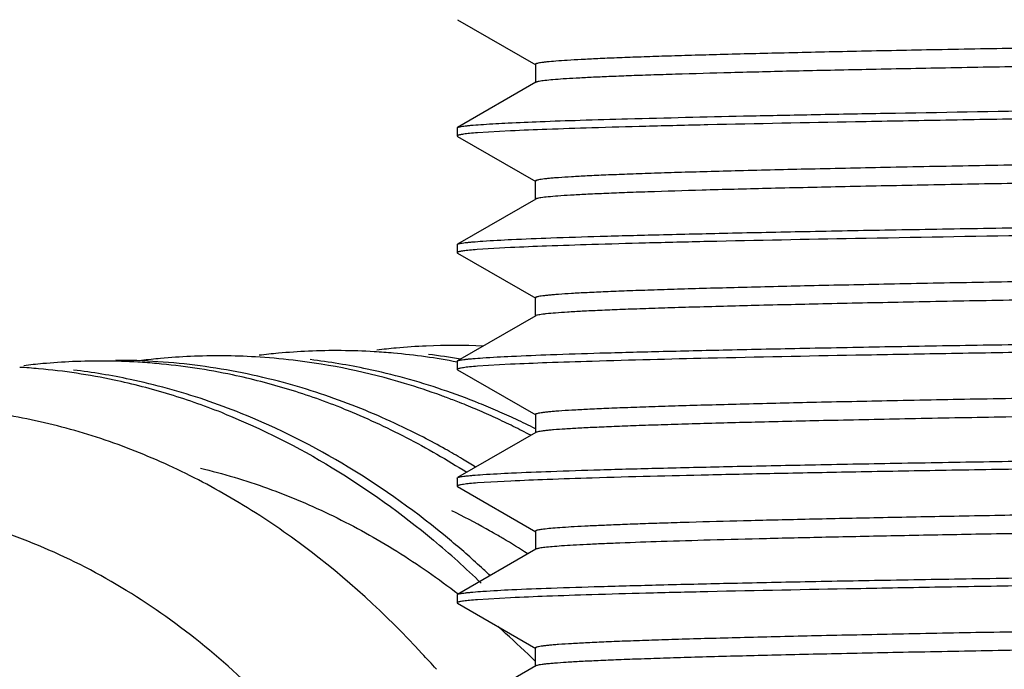
# Model space of a CAD drawing. Units: inches. Extents: x 0 to 11, y 0 to 8.5.
# Drawn here: x 5.1 to 5.3, y 4.4 to 4.5 of the extents above; entities that cross this region are included whole.
import ezdxf

# ---------------------------------------------------------------- set-up
doc = ezdxf.new("R2010")
doc.units = ezdxf.units.IN
doc.header["$LTSCALE"] = 0.605
doc.header["$MEASUREMENT"] = 0
doc.layers.get('0').update_dxf_attribs({"linetype": 'CONTINUOUS'})

msp = doc.modelspace()

# ---------------------------------------------------------------- linework, layer by layer
at = {"color": 7, "linetype": 'CONTINUOUS'}
for p, q in [((5.2241390656, 4.5018655709), (5.2408804268, 4.4921971645)), ((5.2407997902, 4.4922903447), (5.2407997902, 4.4883533368)), ((5.2408807111, 4.4884467633), (5.2241326772, 4.4787744949)), ((5.2240594187, 4.4786899238), (5.2241326772, 4.4787746019)), ((5.2240594187, 4.4786899472), (5.2240594187, 4.4769536024)), ((5.2240594187, 4.4769536072), (5.2241365804, 4.4768643477)), ((5.2241365803, 4.4768640395), (5.2408732073, 4.4671986037)), ((5.2354813904, 4.4780404425), (5.2284101347, 4.4776306157)), ((5.2407932079, 4.467291063), (5.2407932079, 4.4633540551)), ((5.2408736135, 4.4634468665), (5.2241329177, 4.4537790686)), ((5.2410981893, 4.4635349445), (5.2408734966, 4.4634468665)), ((5.2240594187, 4.4536939575), (5.2241329177, 4.4537791677)), ((5.2240594187, 4.4536939631), (5.2240594187, 4.4519531244)), ((5.2240594187, 4.4519531292), (5.2241332122, 4.4518675456)), ((5.2241332122, 4.4518676164), (5.2408727656, 4.442200506)), ((5.2354576492, 4.4530434184), (5.2283738355, 4.4526264809)), ((5.2407924728, 4.4422931837), (5.2407924728, 4.4383561758)), ((5.2408723442, 4.438448487), (5.2241358103, 4.4287831331)), ((5.2240594187, 4.4286943898), (5.2241358104, 4.4287828532)), ((5.2240594187, 4.4286943896), (5.2240594187, 4.4269567809)), ((5.2240594187, 4.4269567858), (5.2241325649, 4.4268722121)), ((5.224132565, 4.4268723214), (5.2408793107, 4.4172008429)), ((5.2355123691, 4.4280477776), (5.2284087526, 4.4276253689)), ((5.2407984662, 4.4172941774), (5.2407984662, 4.4133571695)), ((5.2408790041, 4.4134502384), (5.2241388389, 4.4037825694)), ((5.240895385, 4.4134592752), (5.2408789795, 4.4134502384)), ((5.2240594187, 4.4036906933), (5.2241388389, 4.403782485)), ((5.2240594187, 4.4036906985), (5.2240594187, 4.4019578127)), ((5.2355399055, 4.4030390128), (5.2284340348, 4.4026305626)), ((5.2240594187, 4.4019578143), (5.2241391028, 4.4018657498)), ((5.2241391028, 4.401865705), (5.2408807176, 4.3921971427)), ((5.2408000621, 4.3922903441), (5.2408000621, 4.3883533363)), ((5.2408809975, 4.3884467802), (5.2241327045, 4.3787743527)), ((5.2240594187, 4.3786897796), (5.2241327045, 4.3787744566)), ((5.2240594187, 4.3786897814), (5.2240594187, 4.376953708)), ((5.2354844299, 4.3780404188), (5.2284124346, 4.3776307814)), ((5.2240594187, 4.3769537133), (5.2241367219, 4.3768643026)), ((5.2241367218, 4.3768639956), (5.2408734037, 4.3671985216)), ((5.2407933783, 4.3672910104), (5.2407933783, 4.3633540026)), ((5.2408738057, 4.3634468397), (5.2241328691, 4.3537788964))]:
    msp.add_line(p, q, dxfattribs=at)
for centre, radius, start, end in [((5.198326988, 4.2937992534), 0.1371875564, 95.2345113615, 96.9553968576), ((5.1982709762, 4.2944083258), 0.136575914, 92.532900588, 95.2344228271), ((5.1982485221, 4.2949551717), 0.1360285655, 86.5963163993, 92.5319894673), ((5.1982206424, 4.2943423232), 0.1366421194, 84.8710062729, 86.596552272), ((5.2235800903, 4.2943670861), 0.1377357763, 95.2349053185, 96.9560405664), ((5.1981026787, 4.2931386152), 0.1378515538, 79.1461457938, 84.8668990029), ((5.2235238461, 4.2949786332), 0.1371216483, 92.5329007523, 95.2348165415), ((5.2235013121, 4.2955270517), 0.1365727253, 87.4358640526, 92.5319883268), ((5.1477589969, 4.2933084994), 0.1354434211, 92.5328997434, 95.2341148099), ((5.1477367417, 4.2938511362), 0.1349002863, 86.5971635842, 92.5319916307), ((5.1477090994, 4.2932423016), 0.1355098203, 84.8721307641, 86.5973998635), ((5.173072466, 4.2932567685), 0.1366139506, 95.2344003042, 96.9552228944), ((5.1730167068, 4.2938631001), 0.1360050606, 92.5329001359, 95.2343115553), ((5.1729943542, 4.2944077532), 0.1354599073, 86.6512635727, 92.531990387), ((5.1729586574, 4.293673992), 0.1361946256, 83.2548477603, 86.6510759643), ((5.1724328912, 4.2899835482), 0.1399213067, 73.215306078, 83.2185378248), ((5.1760727472, 4.2914607048), 0.1385780756, 78.0213400911, 83.1357679768), ((5.2014423061, 4.2927571697), 0.1383895507, 80.2933257013, 83.1449256806), ((5.1224653114, 4.2926847299), 0.1349517504, 84.8729891752, 86.5980555554), ((5.147814511, 4.2927048126), 0.136049655, 95.2342036689, 96.9549230168), ((5.1223217234, 4.2912521113), 0.1363914696, 78.0070436341, 84.8666924542), ((5.1255703847, 4.2903603702), 0.1374461478, 78.0248573314, 83.1380074802), ((5.1475648034, 4.2918028244), 0.136956434, 78.0053565299, 84.8658305262), ((5.1754328516, 4.2884821587), 0.1416245726, 74.6611385397, 78.0181956636), ((5.1215031561, 4.2871949045), 0.140530218, 72.9849689344, 78.0243111541), ((5.1249364574, 4.287408718), 0.1404650974, 74.6654430749, 78.0217159876), ((5.1467423661, 4.2877270233), 0.1411141739, 72.9828125888, 78.0226340308), ((5.1487239011, 4.2829327496), 0.146264634, 68.4130453621, 74.8617808437), ((5.1745356828, 4.2852844878), 0.1449456636, 71.3464559264, 74.6534939769), ((5.1233677924, 4.2820806993), 0.1460183063, 68.0837520808, 74.6247141471), ((5.1452351268, 4.2826949972), 0.1463669926, 68.0718047413, 72.9951111149), ((5.1708401945, 4.2843124879), 0.1458107373, 70.0141398309, 73.2596397955), ((5.1732387305, 4.2815084231), 0.1489381964, 68.0894484305, 71.3383510338), ((5.1200028912, 4.2821854999), 0.1457593658, 68.0742829775, 72.9972605158), ((5.1700477287, 4.2820542786), 0.1482038084, 69.8105561658, 70.02461216), ((5.1699404465, 4.2817625931), 0.1485145975, 69.5730876311, 69.8105475455), ((5.1695980878, 4.2808508741), 0.1494884734, 68.4255990779, 69.5720798262), ((5.1689440887, 4.2791968588), 0.1512670912, 66.8415311357, 68.4256051272), ((5.1680124097, 4.2770048768), 0.1536488514, 65.2764771865, 66.8435627102), ((5.1720065655, 4.2784383985), 0.1522462587, 66.4886141184, 68.0903679962), ((5.1710142682, 4.2761721133), 0.1547202572, 64.9024627934, 66.4864568301), ((5.1669455766, 4.2746750718), 0.1562112908, 63.7298550999, 65.2784483715), ((5.1698095712, 4.273619532), 0.1575428268, 63.2173476318, 64.89946103), ((5.1657272607, 4.2721924667), 0.1589767171, 62.2180082865, 63.7321350497), ((5.1408425916, 4.266161146), 0.1648209174, 59.2047179449, 60.6939390603), ((5.1394106747, 4.2637636611), 0.1676134634, 58.0827275033, 59.2038380566), ((5.1579724724, 4.2634101119), 0.1482411098, 60.7999812314, 64.0122040152), ((5.1561046648, 4.2599890688), 0.1521386467, 60.1841934939, 60.8144953437), ((5.0946012205, 4.2415600072), 0.1939518722, 46.0455242294, 50.1109896297), ((5.0982334478, 4.2419175012), 0.1936678161, 47.4149152121, 50.1062355957), ((5.1553244233, 4.2586305104), 0.1537053169, 59.2427115833, 60.1836469379), ((5.1538444752, 4.2561535664), 0.1565907065, 56.9875629828, 59.2408581475), ((5.0950510459, 4.2384339588), 0.1983861372, 46.6994034833, 47.418999312), ((5.1138645472, 4.2360728292), 0.1805173587, 48.0878579629, 48.7973458934), ((5.1108635097, 4.2327505314), 0.1849943774, 45.3840546541, 48.0835159104), ((5.0634477019, 4.2246163254), 0.2084851211, 41.4838655695, 42.7475265365)]:
    msp.add_arc(centre, radius, start, end, dxfattribs=at)
for points, knots in [([(5.4804244617, 4.4978064811), (5.4721665854, 4.4976926815), (5.4558468545, 4.497462457), (5.4317218027, 4.4971212123), (5.4083672574, 4.496777602), (5.3859615629, 4.4964347316), (5.3646723178, 4.4960917919), (5.3446547998, 4.4957492194), (5.3260573492, 4.495407047), (5.3090252252, 4.4950653994), (5.2936888442, 4.4947240182), (5.2820214841, 4.494430624), (5.273615782, 4.494192979), (5.2680338467, 4.4940214982), (5.2629501171, 4.493850218), (5.2583761447, 4.493679172), (5.2543228805, 4.4935084724), (5.2507988406, 4.4933381184), (5.2478093779, 4.4931685909), (5.2453575316, 4.4929999522), (5.2436519885, 4.492852506), (5.2425589134, 4.492729323), (5.2419422592, 4.4926453743), (5.2414606882, 4.4925612952), (5.2411469283, 4.4924891506), (5.2409624396, 4.4924246833), (5.2408659525, 4.4923801689), (5.2407997474, 4.4923271088), (5.240799741, 4.4922903448)], [0, 0, 0, 0, 0.1033272658, 0.2042027201, 0.3018679603, 0.3955565395, 0.4845617521, 0.5682603856, 0.6460399992, 0.7172808873, 0.781398547, 0.8379666999, 0.863301511, 0.8866074464, 0.9078372955, 0.9269419754, 0.9438740077, 0.9585939398, 0.9710837255, 0.9813357703, 0.9893414732, 0.9925001863, 0.995095944, 0.997129903, 0.998606098, 0.9991389534, 0.9995400307, 1, 1, 1, 1]), ([(5.4804251571, 4.493865431), (5.472363428, 4.4937543353), (5.4564255363, 4.4935363788), (5.4255172515, 4.4930948238), (5.3956866524, 4.4926526041), (5.367146772, 4.492195484), (5.3474354724, 4.4918610204), (5.3290564421, 4.491526891), (5.3121459623, 4.4911932327), (5.2968286862, 4.4908598825), (5.2832115288, 4.49052718), (5.2729684466, 4.4902404307), (5.2656904748, 4.4900074871), (5.2609438577, 4.4898403594), (5.256687347, 4.4896734778), (5.2529304932, 4.4895069496), (5.2496800427, 4.4893407697), (5.2469399907, 4.489175549), (5.2447128104, 4.4890112846), (5.2431787596, 4.4888674967), (5.2422107819, 4.4887468744), (5.2416777847, 4.4886651175), (5.2412746107, 4.4885841528), (5.2410504243, 4.4885216471), (5.2409626038, 4.4884858824)], [0, 0, 0, 0, 0.1009633241, 0.1996023582, 0.3870913088, 0.47456067, 0.557041412, 0.6339633439, 0.7047517142, 0.7688455517, 0.8258205677, 0.8753244811, 0.8971652619, 0.9170061854, 0.9348011312, 0.9505085947, 0.9640976172, 0.9755580748, 0.9848824497, 0.9920631999, 0.9948485887, 0.9970976685, 0.9988125608, 1, 1, 1, 1]), ([(5.2297070345, 4.4794470778), (5.2314544061, 4.4795673263), (5.235507067, 4.479790954), (5.2424096337, 4.4800794646), (5.2509394116, 4.480362221), (5.2654199119, 4.4807757793), (5.2818874068, 4.4811692591), (5.300249711, 4.4815483303), (5.3220840264, 4.4819454364), (5.3521755806, 4.4824432748), (5.3911600422, 4.4830491078), (5.4258018968, 4.4835129559), (5.454885657, 4.4838999843), (5.4698056641, 4.4841027021), (5.4773398523, 4.4842031377)], [0, 0, 0, 0, 0.0212142507, 0.0491569214, 0.0836762211, 0.124582848, 0.2246163582, 0.2831865409, 0.3470346972, 0.4891174999, 0.6477057775, 0.819271943, 0.908737673, 1, 1, 1, 1]), ([(5.5345909246, 4.4832041272), (5.5178606543, 4.482985954), (5.4929028098, 4.4826757196), (5.4598820533, 4.4822495645), (5.435746132, 4.4819232521), (5.4122611837, 4.4815923834), (5.3895816327, 4.4812730315), (5.3678568832, 4.4809603369), (5.347230172, 4.4806410176), (5.3278373306, 4.4803143521), (5.3048075046, 4.4798925914), (5.2838212516, 4.4794892882), (5.2650182124, 4.4790387883), (5.2535190075, 4.4787139191), (5.2438706685, 4.478390496), (5.2380643601, 4.4781608317), (5.2354813904, 4.4780404425)], [0, 0, 0, 0, 0.1677866914, 0.2502984842, 0.3311622295, 0.4098456518, 0.4858307031, 0.5586170465, 0.6277256406, 0.6927016765, 0.7531174178, 0.8587093106, 0.9031915584, 0.9417294477, 0.974069663, 1, 1, 1, 1]), ([(5.2241326867, 4.4787744814), (5.2241984186, 4.4788124398), (5.2243873252, 4.4788735819), (5.2247394563, 4.4789527478), (5.2252308929, 4.4790328553), (5.2258594933, 4.4791150003), (5.2266264429, 4.4791980042), (5.2279234723, 4.4793182735), (5.2289661633, 4.4793960933), (5.2297070345, 4.4794470778)], [0, 0, 0, 0, 0.0404664085, 0.1045794412, 0.192890324, 0.3055580364, 0.4426264955, 0.6040913483, 1, 1, 1, 1]), ([(5.8226624907, 4.4790063568), (5.8204918603, 4.478856803), (5.8153577569, 4.4785874763), (5.806488555, 4.4782329209), (5.7953163276, 4.4778757276), (5.7819337853, 4.4775158755), (5.7664598504, 4.4771543955), (5.7420421024, 4.476646638), (5.7074093351, 4.4760290045), (5.661767021, 4.4753131349), (5.6118296337, 4.4745947444), (5.5592846696, 4.4738753204), (5.5146615328, 4.4732734142), (5.4789977176, 4.47278582), (5.4528033658, 4.4724213676), (5.4273000634, 4.4720570481), (5.4027064336, 4.4716927935), (5.3792305328, 4.4713286129), (5.3570671799, 4.4709647684), (5.3364020966, 4.4706013682), (5.3174157569, 4.4702384849), (5.3002707916, 4.4698758899), (5.287200785, 4.4695644462), (5.2777673583, 4.4693121654), (5.2714936546, 4.4691300149), (5.2657761573, 4.4689480904), (5.2606295937, 4.468766395), (5.256066639, 4.468584981), (5.2520961476, 4.4684040435), (5.2487239743, 4.4682237677), (5.2462902166, 4.4680668758), (5.2446461092, 4.4679380759), (5.2436408897, 4.4678476177), (5.2427884383, 4.4677573739), (5.2420897621, 4.467668249), (5.2415436011, 4.4675789072), (5.2411879882, 4.4675024133), (5.2409779462, 4.4674338441), (5.240870136, 4.4673871475), (5.2407931197, 4.4673311612), (5.2407932438, 4.467291063)], [0, 0, 0, 0, 0.0112135642, 0.0264941718, 0.0457468509, 0.0688219949, 0.0954902603, 0.1255183676, 0.1946938505, 0.2740094462, 0.3607796154, 0.4520888515, 0.5448422347, 0.5907802546, 0.6359109958, 0.6798563342, 0.7222331502, 0.7626760884, 0.8008615008, 0.8364745045, 0.8691966927, 0.8987315403, 0.9248563004, 0.9365761715, 0.9473670946, 0.9572034459, 0.9660580033, 0.9739080252, 0.9807385891, 0.9865422816, 0.9913122252, 0.9933073281, 0.9950414508, 0.9965139422, 0.9977243902, 0.9986728623, 0.9993605764, 0.9996080754, 0.9997933399, 1, 1, 1, 1]), ([(5.2284101347, 4.4776306157), (5.2278462519, 4.4775873459), (5.2268554242, 4.4775038476), (5.2257043113, 4.4773779341), (5.2249912675, 4.4772709578), (5.2246098508, 4.4771990188), (5.2243322378, 4.4771277886), (5.2241824812, 4.4770721419), (5.224129195, 4.4770393116)], [0, 0, 0, 0, 0.3914832978, 0.6883246723, 0.8012672188, 0.8906438093, 0.9566748099, 1, 1, 1, 1]), ([(5.8226292066, 4.475067059), (5.8204936856, 4.4749203432), (5.8154542719, 4.474655287), (5.8067627022, 4.4743060931), (5.7958372804, 4.4739542848), (5.7827654968, 4.4735999782), (5.7676599582, 4.4732440949), (5.7438287613, 4.4727442031), (5.7100132246, 4.4721358537), (5.6654079123, 4.4714310045), (5.6165203953, 4.470723515), (5.5649530711, 4.4700150662), (5.5123916522, 4.4693059341), (5.4605556739, 4.4685970686), (5.4185866378, 4.4679963947), (5.3866444826, 4.4675085772), (5.3643789047, 4.4671502268), (5.3435046072, 4.4667922575), (5.3241966719, 4.4664348099), (5.3066176459, 4.4660776309), (5.2909095686, 4.4657212325), (5.2771941709, 4.465366061), (5.2670621931, 4.4650585342), (5.2600386681, 4.4648070369), (5.2556128001, 4.4646284244), (5.2517617383, 4.4644503261), (5.2484909097, 4.4642728294), (5.2458042, 4.464097179), (5.2437062853, 4.4639225503), (5.242327615, 4.4637704999), (5.2415244531, 4.4636385935), (5.2412226147, 4.4635718701), (5.2410981893, 4.4635349445)], [0, 0, 0, 0, 0.0110395888, 0.0260235931, 0.0448616387, 0.067414371, 0.0934640093, 0.1227876426, 0.1903471211, 0.2678904276, 0.3528614589, 0.4425034539, 0.5338662061, 0.6239637075, 0.709864678, 0.7503372997, 0.788719744, 0.824710888, 0.8580091406, 0.8883145255, 0.9153907121, 0.9390419149, 0.9590732042, 0.9676685919, 0.975287796, 0.9819174549, 0.987550866, 0.9921813895, 0.995802359, 0.9984085145, 0.999330633, 1, 1, 1, 1]), ([(5.2295647944, 4.4544344046), (5.231616657, 4.4545756224), (5.236465701, 4.4548347391), (5.2448348422, 4.4551734722), (5.2553651627, 4.4554998617), (5.2679775265, 4.4558324012), (5.2825781747, 4.4561749583), (5.2990582542, 4.4565252415), (5.3172951807, 4.4568653045), (5.3371528567, 4.4571967941), (5.3584829482, 4.4575367371), (5.3811263978, 4.4578857447), (5.4049144267, 4.4582357391), (5.4296698395, 4.4585695486), (5.4552077568, 4.4589050944), (5.4902685445, 4.4593683179), (5.5167954871, 4.4597194313), (5.5345909174, 4.4599434311)], [0, 0, 0, 0, 0.0202242679, 0.0477459671, 0.0823629975, 0.1238202826, 0.171809962, 0.2259745467, 0.2859099801, 0.3511697381, 0.4212677806, 0.4956813572, 0.5738555429, 0.6552073858, 0.7391303424, 0.8249986995, 1, 1, 1, 1]), ([(5.5345909174, 4.4582041226), (5.5178569657, 4.4579906701), (5.4928937746, 4.457681114), (5.4598661669, 4.4572473281), (5.4357255084, 4.4569168679), (5.4122361159, 4.4565915416), (5.3826608812, 4.4561841782), (5.3484294324, 4.4556695789), (5.3112489759, 4.4550201981), (5.2837843547, 4.4544926329), (5.2649832668, 4.4540342162), (5.2534870158, 4.4537069529), (5.2438423309, 4.4533925361), (5.2380389225, 4.4531647502), (5.2354576492, 4.4530434184)], [0, 0, 0, 0, 0.1678097725, 0.2503322917, 0.3312058171, 0.4098977387, 0.4858897364, 0.6277933174, 0.7531846336, 0.8587657636, 0.9032386692, 0.9417640903, 0.9740882557, 1, 1, 1, 1]), ([(5.224132928, 4.4537791417), (5.2241974805, 4.4538164248), (5.2243823988, 4.4538765426), (5.2247267036, 4.4539539533), (5.2252062317, 4.4540320714), (5.2258189788, 4.4541119426), (5.2265660856, 4.4541925324), (5.227828801, 4.454309197), (5.228843738, 4.4543847784), (5.2295647944, 4.4544344046)], [0, 0, 0, 0, 0.0407835732, 0.1051063897, 0.1935341953, 0.3062318547, 0.4432477292, 0.6045805471, 1, 1, 1, 1]), ([(5.822149273, 4.4539718862), (5.8199141254, 4.4538240069), (5.8146547731, 4.4535555168), (5.8056032783, 4.4532017264), (5.7942682727, 4.4528457087), (5.7807485562, 4.4524865975), (5.765164953, 4.4521260152), (5.740641774, 4.4516200848), (5.7059331122, 4.4510048456), (5.6602604248, 4.4502905665), (5.6103740146, 4.4495745859), (5.5579426949, 4.4488571684), (5.5134499551, 4.4482569773), (5.4779101822, 4.4477708495), (5.4518195821, 4.4474075457), (5.426425838, 4.4470443431), (5.4019436144, 4.4466811356), (5.3785766683, 4.4463181482), (5.356517613, 4.4459554853), (5.3359553546, 4.4455932761), (5.3170669326, 4.4452313072), (5.3000093997, 4.4448698631), (5.2870024423, 4.4445594935), (5.2776128845, 4.4443080141), (5.2713700285, 4.4441264575), (5.2656831809, 4.4439450862), (5.260565638, 4.4437638681), (5.2560271627, 4.4435829575), (5.2520745481, 4.4434026001), (5.248713759, 4.4432229106), (5.2462860589, 4.4430665453), (5.2446446522, 4.442938186), (5.2436402531, 4.4428480078), (5.242788069, 4.4427580428), (5.2420892997, 4.4426691968), (5.2415429434, 4.4425801518), (5.2411871916, 4.4425039091), (5.2409771944, 4.4424355549), (5.2408694727, 4.4423889605), (5.2407926995, 4.4423331986), (5.2407926561, 4.4422931837)], [0, 0, 0, 0, 0.011554947, 0.0271628764, 0.0467266707, 0.0700534535, 0.0969272145, 0.1271341872, 0.196580157, 0.2759954863, 0.3627600028, 0.4539396564, 0.5464814585, 0.5922913303, 0.6372844487, 0.6810797265, 0.7232952988, 0.7635869437, 0.8016298375, 0.8370996396, 0.8696713049, 0.8990813261, 0.9251085568, 0.9367850946, 0.9475335661, 0.9573251591, 0.966134883, 0.9739482722, 0.9807548381, 0.9865450223, 0.9913090635, 0.99330334, 0.9950376443, 0.9965110354, 0.9977227935, 0.9986725522, 0.9993609768, 0.9996085006, 0.999793588, 1, 1, 1, 1]), ([(5.2283738355, 4.4526264809), (5.227812758, 4.4525826152), (5.2270225525, 4.4525152435), (5.2260391959, 4.4524099275), (5.2254556648, 4.4523365761), (5.2249755765, 4.4522636883), (5.2245980575, 4.4521921349), (5.2243243383, 4.4521217345), (5.2241769848, 4.4520670052), (5.2241249987, 4.4520345722)], [0, 0, 0, 0, 0.3924662883, 0.5529834338, 0.6896643805, 0.8025323363, 0.8916628724, 0.9572702892, 1, 1, 1, 1]), ([(5.8221132019, 4.4500324952), (5.8199049558, 4.4498868103), (5.8147184943, 4.4496216674), (5.8058039276, 4.4492720299), (5.7946593823, 4.448920209), (5.7813796286, 4.4485654235), (5.7660808773, 4.4482091985), (5.7420112596, 4.4477093635), (5.7079346406, 4.4471013804), (5.6630634978, 4.4463956635), (5.6139884186, 4.4456881547), (5.5623119011, 4.4449792987), (5.5097282928, 4.4442698875), (5.4579583145, 4.4435609833), (5.4160992754, 4.442959738), (5.3842872655, 4.442471535), (5.3621473463, 4.4421131484), (5.3414201108, 4.4417551822), (5.3222808103, 4.441397496), (5.3048864743, 4.4410402034), (5.2893738263, 4.4406838096), (5.2776793511, 4.4403767499), (5.2693581871, 4.440127232), (5.2639281266, 4.4399480741), (5.259057168, 4.4397691164), (5.2547535393, 4.439590529), (5.251023401, 4.4394124436), (5.2478723249, 4.4392354075), (5.2453061066, 4.4390593838), (5.2435360655, 4.4389053637), (5.2424178455, 4.4387761099), (5.2418020686, 4.4386885583), (5.2413368117, 4.4386018343), (5.2410780847, 4.4385349442), (5.2409766687, 4.4384963317)], [0, 0, 0, 0, 0.0114210975, 0.0267991615, 0.0460416473, 0.0689639858, 0.0953577181, 0.1250167541, 0.1932092445, 0.2712481233, 0.3566164734, 0.4465023412, 0.5379655507, 0.6280148262, 0.7137020605, 0.7540140588, 0.7922096679, 0.8279767801, 0.8609991678, 0.891001039, 0.9177643907, 0.9410779323, 0.9513745339, 0.9607275345, 0.969116601, 0.9765294863, 0.9829567056, 0.9883889282, 0.9928167992, 0.9962314915, 0.9975566303, 0.9986261281, 0.9994399606, 1, 1, 1, 1]), ([(5.2295373701, 4.4294326583), (5.2315860189, 4.429571886), (5.236429246, 4.4298272652), (5.2447902175, 4.4301695937), (5.255314145, 4.4305052135), (5.2679222638, 4.4308334383), (5.2825203557, 4.4311707497), (5.298999572, 4.431517808), (5.3172370622, 4.431867265), (5.3370969827, 4.4322014294), (5.35843083, 4.4325359381), (5.3810792962, 4.4328797457), (5.4048733637, 4.4332315924), (5.4296356681, 4.4335755801), (5.4551814446, 4.4339078087), (5.4902537844, 4.4343630843), (5.5167895476, 4.4347142491), (5.5345909102, 4.43494341)], [0, 0, 0, 0, 0.0201895894, 0.0476828653, 0.0822770779, 0.1237161681, 0.171692718, 0.2258494431, 0.2857821982, 0.3510437039, 0.4211475645, 0.4955708079, 0.5737580387, 0.6551258157, 0.7390670364, 0.8249554544, 1, 1, 1, 1]), ([(5.5345909102, 4.4332040956), (5.5262004223, 4.4330988134), (5.5094747252, 4.4328924484), (5.4764630587, 4.4324673642), (5.4364236579, 4.4319207124), (5.3974630006, 4.4313998836), (5.3678991468, 4.4309623155), (5.3472759569, 4.4306331629), (5.3278855198, 4.4303064453), (5.3048561956, 4.4299066652), (5.2800259163, 4.4294174137), (5.2579956438, 4.4288493309), (5.2439074408, 4.4284010715), (5.2380973724, 4.4281706819), (5.2355123691, 4.4280477776)], [0, 0, 0, 0, 0.0841558794, 0.1677568809, 0.3311055663, 0.4857534784, 0.5585330392, 0.6276375683, 0.692612343, 0.7530297465, 0.858636379, 0.9416858276, 0.9740453908, 1, 1, 1, 1]), ([(5.1869206864, 4.4241218028), (5.1810558526, 4.4257038707), (5.1691595668, 4.4281063515), (5.1570478184, 4.4289080821), (5.151024829, 4.428902356)], [0, 0, 0, 0, 0.5021277303, 1, 1, 1, 1]), ([(5.2241358209, 4.4287829862), (5.2242008162, 4.4288204907), (5.2243859419, 4.4288813073), (5.2247301405, 4.4289590327), (5.2252080296, 4.4290368874), (5.2258177215, 4.4291159436), (5.2265603125, 4.4291953584), (5.227814165, 4.4293099602), (5.2288217158, 4.4293840219), (5.2295373701, 4.4294326583)], [0, 0, 0, 0, 0.0412834588, 0.1059467906, 0.1945645976, 0.3073129842, 0.4442477672, 0.6053718225, 1, 1, 1, 1]), ([(5.8228793644, 4.4290215567), (5.8207438131, 4.4288710992), (5.815670151, 4.4286009834), (5.8068818846, 4.4282467719), (5.7957807084, 4.4278898288), (5.7824676615, 4.4275293347), (5.7670587565, 4.427167328), (5.742701232, 4.4266589831), (5.7081203361, 4.4260410953), (5.6625114488, 4.4253239486), (5.612578854, 4.424605382), (5.5600044651, 4.4238849617), (5.5153415804, 4.4232825842), (5.479631899, 4.4227946028), (5.4533969256, 4.4224298041), (5.4278520043, 4.422065029), (5.4032132248, 4.4217003246), (5.3796861477, 4.4213358784), (5.357469511, 4.4209717706), (5.3367568555, 4.420607972), (5.3177247921, 4.4202443981), (5.3005298663, 4.4198815526), (5.2874134561, 4.4195699726), (5.2779447135, 4.4193174483), (5.271651693, 4.4191351299), (5.2659199772, 4.4189529061), (5.2607606057, 4.4187709119), (5.2561817303, 4.4185892668), (5.2521907909, 4.4184081862), (5.2487952554, 4.4182277704), (5.2463415612, 4.418070784), (5.2446823392, 4.4179418969), (5.2436673044, 4.4178513525), (5.2428066178, 4.4177610275), (5.2421016607, 4.4176718395), (5.2415514507, 4.4175824599), (5.2411938344, 4.4175058548), (5.2409832147, 4.4174371375), (5.2408752627, 4.4173903515), (5.2407984634, 4.417334294), (5.2407984697, 4.4172941774)], [0, 0, 0, 0, 0.0110295185, 0.0261736004, 0.0453135254, 0.0682510503, 0.0947867714, 0.1247211258, 0.193766956, 0.2729738098, 0.3597246647, 0.4510436027, 0.5438596834, 0.5898463906, 0.6350351518, 0.6790339313, 0.7214658754, 0.7619867272, 0.8002587072, 0.8359401532, 0.868713651, 0.8983287195, 0.9245471498, 0.9363076258, 0.947128488, 0.956982024, 0.9658519924, 0.9737257587, 0.9805906102, 0.9864340925, 0.9912438578, 0.9932573157, 0.9950078397, 0.9964940881, 0.9977150105, 0.9986700643, 0.9993603308, 0.9996080982, 0.9997933214, 1, 1, 1, 1]), ([(5.2284087526, 4.4276253689), (5.227843216, 4.427580961), (5.2270467398, 4.4275129028), (5.2260555016, 4.4274074986), (5.22546729, 4.4273345105), (5.2249833422, 4.4272623472), (5.224602797, 4.4271918779), (5.2243268845, 4.4271227843), (5.224178228, 4.4270691646), (5.2241256439, 4.427037191)], [0, 0, 0, 0, 0.392610238, 0.5531787994, 0.6898918092, 0.8027672476, 0.8918718327, 0.9574071283, 1, 1, 1, 1]), ([(5.8228442344, 4.4250820776), (5.8207258702, 4.4249333002), (5.8157008194, 4.4246656276), (5.8070059244, 4.4243144406), (5.7960379692, 4.4239605667), (5.7828951406, 4.4236032409), (5.767690307, 4.4232444284), (5.7436602458, 4.4227405436), (5.7095384584, 4.4221280166), (5.6645138925, 4.4214171157), (5.6151756722, 4.4207047755), (5.5631560887, 4.4199906427), (5.5101882009, 4.4192761087), (5.4662488219, 4.4186747029), (5.4319462809, 4.4181872577), (5.4073612753, 4.4178257368), (5.3838343756, 4.4174644611), (5.3615594993, 4.4171034832), (5.3407270457, 4.4167428592), (5.321512659, 4.4163823687), (5.3040726946, 4.4160225741), (5.2885466919, 4.4156637269), (5.2768661941, 4.4153543754), (5.2685795415, 4.4151026472), (5.2631918912, 4.414922104), (5.258370785, 4.4147418843), (5.2541235657, 4.414562052), (5.2504574681, 4.4143829071), (5.2473797887, 4.414204544), (5.2451865275, 4.4140489613), (5.2437322452, 4.413920497), (5.2428678706, 4.4138310874), (5.2421562782, 4.4137420744), (5.2415969979, 4.4136546641), (5.2411921142, 4.4135678344), (5.2409736815, 4.4135004925), (5.240895385, 4.4134592752)], [0, 0, 0, 0, 0.0109439175, 0.0259308317, 0.0448458862, 0.067496203, 0.0936875719, 0.1232259146, 0.1913626708, 0.2695627897, 0.3552896459, 0.4456544807, 0.5376718631, 0.6282854021, 0.6721180249, 0.7144684384, 0.7549983413, 0.7933785892, 0.8292774507, 0.8623748043, 0.8924176443, 0.9191736574, 0.9424096052, 0.9526341927, 0.9618987082, 0.9701904853, 0.9774971166, 0.98380634, 0.9891060969, 0.9933844462, 0.9951369679, 0.9966299038, 0.9978622112, 0.9988333213, 0.9995440023, 1, 1, 1, 1]), ([(5.2165491285, 4.3661295717), (5.2087836727, 4.374529864), (5.1962039881, 4.3860474972), (5.1777208321, 4.3985425196), (5.163526227, 4.4061563857), (5.1489184657, 4.4120725333), (5.1339983289, 4.4162445698), (5.1188764955, 4.4186367778), (5.1087221777, 4.4190306042), (5.1036705059, 4.418926716)], [0, 0, 0, 0, 0.2673267929, 0.3956251564, 0.5206907402, 0.6430103606, 0.7631882537, 0.8819260732, 1, 1, 1, 1]), ([(5.1998950496, 4.4184727176), (5.2044160287, 4.4166550893), (5.2133775804, 4.4125346557), (5.2219164724, 4.4076010908), (5.2261099403, 4.4049261957)], [0, 0, 0, 0, 0.4948574123, 1, 1, 1, 1]), ([(5.2215182606, 4.4098878702), (5.2199725386, 4.410755375), (5.2138017733, 4.4140875703), (5.2074096158, 4.4170117843), (5.2025365391, 4.4189384228)], [0, 0, 0, 0, 0.2527606982, 1, 1, 1, 1]), ([(5.1744300508, 4.417401908), (5.1823556846, 4.4142158583), (5.1979847757, 4.406315651), (5.2121675166, 4.3960711698), (5.2189830358, 4.3903769845)], [0, 0, 0, 0, 0.4902683069, 1, 1, 1, 1]), ([(5.2224454266, 4.3905062198), (5.2156264088, 4.396203573), (5.2014363267, 4.4064537825), (5.1857990568, 4.4143584553), (5.1778692541, 4.4175463276)], [0, 0, 0, 0, 0.5097313429, 1, 1, 1, 1]), ([(5.2295613458, 4.4044372828), (5.2316128933, 4.4045747634), (5.2364614317, 4.4048257826), (5.2448294605, 4.4051646942), (5.2553585781, 4.4055088431), (5.2679705466, 4.4058405336), (5.2825710722, 4.4061721637), (5.2990511779, 4.4065137875), (5.3172880149, 4.4068641818), (5.3371457947, 4.4072084263), (5.3584764644, 4.4075400753), (5.3893931395, 4.4080012478), (5.4304477977, 4.408599018), (5.4728010977, 4.4091384956), (5.5078634666, 4.409590132), (5.525659506, 4.4098265916), (5.5345909095, 4.4099434121)], [0, 0, 0, 0, 0.0202184761, 0.047736617, 0.0823518838, 0.1238071291, 0.1717948457, 0.2259582972, 0.2858936875, 0.351153909, 0.421252577, 0.4956672379, 0.6551968978, 0.8249929487, 0.9121684136, 1, 1, 1, 1]), ([(5.5345909095, 4.4082040901), (5.5262026031, 4.4080942819), (5.5094811686, 4.4078825147), (5.4764775517, 4.4074574925), (5.4364467731, 4.4069474052), (5.3906063878, 4.4062847657), (5.3545706822, 4.4057621492), (5.3279276934, 4.4053203983), (5.3098987873, 4.40499171), (5.2933478605, 4.4046660666), (5.274539173, 4.4042735617), (5.2580329863, 4.4038702965), (5.2439402648, 4.4033970393), (5.2381269351, 4.4031603517), (5.2355399055, 4.4030390128)], [0, 0, 0, 0, 0.0841422196, 0.1677300229, 0.3310549181, 0.4856848193, 0.627558696, 0.6925321897, 0.7529515351, 0.8084192704, 0.8585705539, 0.9416447853, 0.9740234763, 1, 1, 1, 1]), ([(5.1691377678, 4.4057943379), (5.1739930301, 4.4046395664), (5.1836665395, 4.4017421389), (5.1977471935, 4.3957589433), (5.2114117103, 4.3881527495), (5.220064566, 4.3821183333), (5.2242893395, 4.3788656367)], [0, 0, 0, 0, 0.2422398517, 0.4889214753, 0.7412006768, 1, 1, 1, 1]), ([(5.2241388496, 4.4037826142), (5.2242047601, 4.4038206925), (5.2243915573, 4.4038830133), (5.2247385614, 4.4039624708), (5.2252191486, 4.4040417127), (5.2258315118, 4.4041216877), (5.2265767118, 4.4042015243), (5.2278339469, 4.4043159054), (5.2288440289, 4.4043892132), (5.2295613458, 4.4044372828)], [0, 0, 0, 0, 0.0417093143, 0.1066730364, 0.1954622719, 0.3082597226, 0.445125993, 0.6060671669, 1, 1, 1, 1]), ([(5.2284340348, 4.4026305626), (5.2278665916, 4.4025877741), (5.2268696706, 4.4025053026), (5.225711512, 4.402380871), (5.2249943714, 4.4022748176), (5.2246110261, 4.402203359), (5.2243322689, 4.4021323837), (5.2241819554, 4.4020766863), (5.2241286392, 4.4020436558)], [0, 0, 0, 0, 0.3917691846, 0.6886990153, 0.8016119471, 0.8909109339, 0.9568209, 1, 1, 1, 1]), ([(5.7787617308, 4.4024478686), (5.7690751715, 4.4022121481), (5.7478867468, 4.4017574482), (5.7136602757, 4.4011376615), (5.6748912555, 4.4005143669), (5.632555688, 4.3998890776), (5.5877354299, 4.3992629219), (5.5415637934, 4.3986363733), (5.4952166666, 4.3980096541), (5.4498675359, 4.3973831776), (5.413226541, 4.3968528547), (5.3852752482, 4.3964234999), (5.3656509991, 4.3961074745), (5.347099099, 4.3957916995), (5.3297350103, 4.3954762037), (5.3136735899, 4.3951610879), (5.2990213578, 4.3948462143), (5.2858701108, 4.3945317734), (5.2758849678, 4.3942614815), (5.2687037965, 4.3940425082), (5.2639435252, 4.3938845994), (5.2596133921, 4.3937268659), (5.2557222788, 4.3935693509), (5.2522778115, 4.3934121131), (5.2492852181, 4.3932551914), (5.2467474725, 4.3930990932), (5.2446664776, 4.3929437967), (5.2432191894, 4.3928079959), (5.2422919318, 4.3926945729), (5.2417687023, 4.3926172274), (5.2413602382, 4.39253982), (5.2410937816, 4.3924732187), (5.2409378501, 4.3924139799), (5.2408544652, 4.3923722987), (5.2408000414, 4.3923231755), (5.2408000411, 4.3922903442)], [0, 0, 0, 0, 0.054014555, 0.118143451, 0.1908295783, 0.270163657, 0.3541724651, 0.4407083779, 0.5275751635, 0.6125621804, 0.6935351739, 0.7318549411, 0.7683974674, 0.8029464318, 0.8352890871, 0.8652110421, 0.8924994108, 0.9169880253, 0.9385446878, 0.9481826957, 0.9570386591, 0.9650957933, 0.9723373572, 0.9787477024, 0.9843171575, 0.9890426011, 0.9929210135, 0.9959497557, 0.9971450998, 0.9981278503, 0.9988986455, 0.9994593955, 0.9996627584, 0.9998169786, 1, 1, 1, 1]), ([(5.2187595448, 4.3060837655), (5.2150943164, 4.3130836697), (5.2072181005, 4.3264810854), (5.1935857697, 4.3448303402), (5.1785200934, 4.3608311905), (5.162217703, 4.3742596942), (5.1448917517, 4.384925094), (5.1267713284, 4.3926680974), (5.1081126271, 4.397366487), (5.0954478184, 4.3984189427), (5.0891693203, 4.3984189427)], [0, 0, 0, 0, 0.1417779429, 0.2782749038, 0.4093488791, 0.5351523765, 0.6561614109, 0.773185141, 0.8873428213, 1, 1, 1, 1]), ([(5.7787587966, 4.3985068183), (5.7742330862, 4.3983966873), (5.7647104734, 4.3981824425), (5.7439013134, 4.3977485162), (5.7148328433, 4.3972212685), (5.6768042163, 4.3966069185), (5.6352706071, 4.3959911823), (5.5912611601, 4.3953743894), (5.5458547994, 4.3947572858), (5.5001724921, 4.3941399623), (5.4553361981, 4.3935228379), (5.4124524488, 4.3929067144), (5.3784200792, 4.3923818618), (5.3529578208, 4.3919564079), (5.3354601325, 4.3916456065), (5.3191879352, 4.3913351459), (5.3042471061, 4.3910249815), (5.2907305592, 4.390715064), (5.278716642, 4.3904059919), (5.2682739564, 4.3900979528), (5.2605847366, 4.3898309973), (5.2552701425, 4.3896127261), (5.2519296803, 4.3894578525), (5.2490277097, 4.3893034197), (5.2465669689, 4.3891495144), (5.2445489358, 4.3889971859), (5.2429758228, 4.3888457587), (5.2419434627, 4.3887137964), (5.2413435425, 4.3885994096), (5.2411185562, 4.3885414992), (5.2410262707, 4.3885096019)], [0, 0, 0, 0, 0.0252498843, 0.0531262936, 0.1160894882, 0.1874073572, 0.2652607843, 0.3477709926, 0.4328966851, 0.518540768, 0.6025899638, 0.6829973831, 0.7577520213, 0.792429973, 0.825034403, 0.8553617605, 0.8832055781, 0.9083856432, 0.9307708256, 0.9502359381, 0.966655515, 0.9736833649, 0.979903269, 0.9853070657, 0.9898919321, 0.9936549721, 0.9965937253, 0.9987071864, 0.9994553936, 1, 1, 1, 1]), ([(5.2295916274, 4.3794392319), (5.2316465945, 4.3795821), (5.2365014122, 4.3798417972), (5.24487873, 4.3801699223), (5.2554150241, 4.3804965457), (5.2680316065, 4.3808346878), (5.2826347642, 4.3811822825), (5.2991158373, 4.3815282599), (5.3173522015, 4.3818593938), (5.3372075943, 4.3821955221), (5.3585340288, 4.3825409642), (5.3811725909, 4.3828929813), (5.404954817, 4.3832320188), (5.4297033424, 4.3835646701), (5.4552335319, 4.3839061854), (5.4769119221, 4.3841961751), (5.4945021951, 4.3844309738), (5.5078237276, 4.3845967271), (5.5211948752, 4.3847755975), (5.530122828, 4.3849000756), (5.5345909099, 4.384956086)], [0, 0, 0, 0, 0.0202576263, 0.0478066266, 0.0824465045, 0.1239218991, 0.1719244304, 0.2260965193, 0.2860346597, 0.3512929099, 0.4213853167, 0.4957894192, 0.5739507004, 0.6552868998, 0.7391920047, 0.8250407645, 0.868494424, 0.9121927122, 0.9560567794, 1, 1, 1, 1]), ([(5.5345909099, 4.3832041173), (5.5178611057, 4.3829858578), (5.4929039491, 4.3826754828), (5.4598840828, 4.3822496004), (5.4357487772, 4.3819234789), (5.4122643938, 4.3815925628), (5.3895853452, 4.3812728807), (5.3678610148, 4.3809602556), (5.3472346325, 4.3806411253), (5.327842021, 4.3803146584), (5.3048122878, 4.3798926832), (5.2838259728, 4.3794891639), (5.2650226962, 4.3790389791), (5.2535231217, 4.3787142672), (5.2438742892, 4.3783906602), (5.2380676115, 4.3781607947), (5.2354844299, 4.3780404188)], [0, 0, 0, 0, 0.1677837397, 0.2502941556, 0.3311566435, 0.4098389679, 0.4858231183, 0.5586087883, 0.6277169663, 0.6926928732, 0.7531088043, 0.8587020969, 0.9031855723, 0.9417250648, 0.9740672825, 1, 1, 1, 1]), ([(5.2241327148, 4.3787743394), (5.2241974743, 4.3788117373), (5.2243830502, 4.3788722386), (5.2247287454, 4.378950514), (5.2252104777, 4.3790297541), (5.2258262197, 4.3791109674), (5.2265771114, 4.3791930312), (5.2278464141, 4.3793119048), (5.2288667248, 4.3793888343), (5.2295916274, 4.3794392319)], [0, 0, 0, 0, 0.0407046908, 0.104983302, 0.1933891829, 0.3060836916, 0.4431136291, 0.6044766083, 1, 1, 1, 1]), ([(5.8230666099, 4.3790346881), (5.820951856, 4.3788836463), (5.815924018, 4.3786135447), (5.8072065503, 4.3782585137), (5.796169406, 4.3779007307), (5.7829038788, 4.3775401547), (5.7675278337, 4.3771779257), (5.743203983, 4.3766686888), (5.7086431879, 4.3760494443), (5.6630359809, 4.3753320611), (5.613069323, 4.3746120168), (5.5604407338, 4.3738909398), (5.5157184636, 4.3732877227), (5.4799569065, 4.372799031), (5.4536793247, 4.3724336994), (5.4280885462, 4.3720684999), (5.4034050547, 4.3717033769), (5.3798388486, 4.3713383147), (5.3575866194, 4.370973588), (5.3368353733, 4.370609304), (5.3177671132, 4.3702455559), (5.3005461916, 4.3698820896), (5.2874174333, 4.3695698924), (5.2779411127, 4.3693170034), (5.2716384894, 4.3691344127), (5.265894303, 4.368952045), (5.2607233887, 4.36876991), (5.2561386815, 4.3685880698), (5.2521492568, 4.3684066876), (5.2487611233, 4.3682259775), (5.2463158984, 4.3680687039), (5.2446640933, 4.36793959), (5.2436541978, 4.3678489126), (5.2427977914, 4.3677584504), (5.2420958851, 4.3676691109), (5.2415472102, 4.3675795546), (5.2411899825, 4.3675028801), (5.2409789828, 4.3674341406), (5.2408707403, 4.3673873454), (5.2407933565, 4.3673312381), (5.2407934681, 4.3672910104)], [0, 0, 0, 0, 0.0109192348, 0.0259291627, 0.044934399, 0.0677923009, 0.0942749689, 0.1241465309, 0.1930933366, 0.2722995922, 0.3590635901, 0.4504602859, 0.5433748985, 0.5894149691, 0.6346580857, 0.6787238302, 0.7212270378, 0.7617978926, 0.8001099986, 0.8358467336, 0.8686882292, 0.8983339292, 0.9245582994, 0.9363234662, 0.9471565977, 0.9570319074, 0.965922265, 0.973804494, 0.9806627218, 0.9864898195, 0.9912787977, 0.9932817882, 0.9950227308, 0.9965009876, 0.9977161487, 0.9986682761, 0.9993585576, 0.9996069348, 0.9997928171, 1, 1, 1, 1]), ([(5.2284124346, 4.3776307814), (5.2278483245, 4.3775875298), (5.2268570756, 4.3775040669), (5.2257054557, 4.3773781971), (5.2249920558, 4.3772712412), (5.2246104123, 4.3771993043), (5.2243325959, 4.3771280653), (5.2241827158, 4.3770724034), (5.2241293674, 4.3770395646)], [0, 0, 0, 0, 0.3914502869, 0.6882808617, 0.8012263044, 0.8906112751, 0.9566560464, 1, 1, 1, 1]), ([(5.8230671491, 4.3750977187), (5.8209783334, 4.3749485221), (5.816018556, 4.3746812204), (5.8074267312, 4.3743297483), (5.7965609822, 4.3739755305), (5.7835090374, 4.3736186197), (5.7683844574, 4.3732600924), (5.7444582888, 4.3727560381), (5.7104489449, 4.3721429135), (5.6655388203, 4.3714328164), (5.6162745333, 4.37071997), (5.5642966016, 4.3700061518), (5.5113307056, 4.3692915956), (5.4673701864, 4.3686901478), (5.4330294742, 4.3682028738), (5.4084010681, 4.3678414689), (5.3848257967, 4.3674800924), (5.3624971126, 4.3671189957), (5.3415973724, 4.3667582955), (5.3223050541, 4.3663981165), (5.3047846224, 4.3660382673), (5.2891792963, 4.3656791467), (5.2774287739, 4.3653696861), (5.2690767063, 4.3651182005), (5.2636327179, 4.3649377702), (5.258756, 4.3647576025), (5.2544576615, 4.3645777343), (5.250745059, 4.3643984493), (5.2476232007, 4.3642199412), (5.2453931566, 4.3640642764), (5.2439082566, 4.3639359663), (5.2430192378, 4.3638464415), (5.2422811983, 4.3637573103), (5.2416938619, 4.3636694557), (5.2412586311, 4.3635823556), (5.2410200327, 4.3635149767), (5.2409299104, 4.3634750251)], [0, 0, 0, 0, 0.0107887414, 0.025586582, 0.0443011698, 0.0667967862, 0.0928536767, 0.1222429043, 0.1900887761, 0.2680938339, 0.3536432873, 0.443918936, 0.5359030943, 0.6265420071, 0.6704193988, 0.7128400932, 0.7534382285, 0.7918906018, 0.8278897962, 0.8611271681, 0.8912995705, 0.918171903, 0.9415451161, 0.951857634, 0.9612201948, 0.9696072342, 0.9769989536, 0.9833839952, 0.988756187, 0.9931084867, 0.9949001702, 0.9964346211, 0.997711366, 0.9987302952, 0.999492124, 1, 1, 1, 1])]:
    msp.add_open_spline(points, degree=3, knots=knots, dxfattribs=at)

doc.saveas('drawing.dxf')
